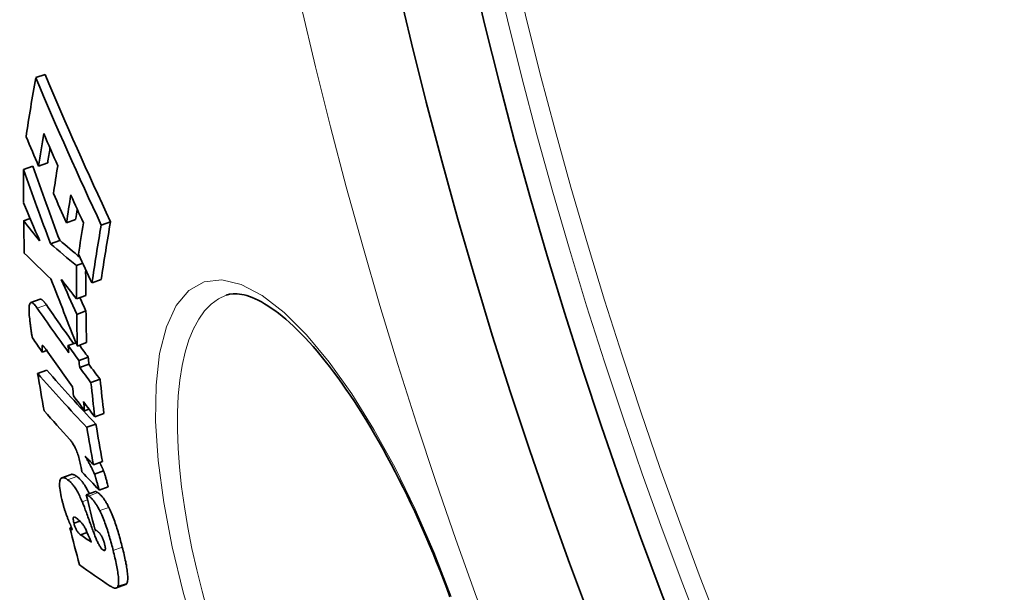
# Model space of a CAD drawing. Units: millimetres. Extents: x 3454 to 23633, y -2682 to 9252.
# Drawn here: x 20081 to 20186, y 86 to 146 of the extents above; entities that cross this region are included whole.
import ezdxf

# ---------------------------------------------------------------- set-up
doc = ezdxf.new("R2010")
doc.units = ezdxf.units.MM
doc.layers.add('Viditelná (ISO)', color=7, linetype='Continuous', lineweight=35)
doc.layers.add('Viditelná tenká (ISO)', color=7, linetype='Continuous', lineweight=18)

msp = doc.modelspace()

# ---------------------------------------------------------------- linework, layer by layer
at = {"layer": 'Viditelná (ISO)'}
for p, q in [((20082.79, 140.26), (20083.77, 140.61)), ((20081.49, 130.49), (20082.46, 130.85)), ((20083.08, 130.85), (20084.06, 131.21)), ((20081.5, 125.06), (20082.19, 125.31)), ((20086.04, 124.84), (20087.02, 125.2)), ((20089.75, 124.6), (20090.73, 124.95)), ((20084.35, 122.62), (20085.33, 122.97)), ((20087.11, 120.3), (20087.78, 120.54)), ((20088.76, 118.45), (20089.74, 118.81)), ((20083.24, 116.71), (20082.27, 116.36)), ((20087.12, 116.76), (20088.1, 117.11)), ((20103.01, 117.14), (20103.01, 117.14)), ((20087.14, 115.11), (20088.11, 115.47)), ((20086.22, 111.8), (20087.06, 112.1)), ((20087.2, 111.75), (20088.17, 112.11)), ((20083.48, 111.1), (20083.95, 111.27)), ((20087.38, 110.21), (20088.35, 110.57)), ((20082.98, 108.84), (20083.95, 109.19)), ((20087.45, 109.46), (20088.43, 109.81)), ((20088.65, 107.86), (20089.62, 108.21)), ((20087.96, 104.87), (20088.44, 105.05)), ((20089.05, 104.23), (20090.02, 104.58)), ((20088.21, 103.11), (20089.18, 103.46)), ((20088.91, 99.13), (20089.88, 99.48)), ((20089.02, 98.15), (20089.98, 98.5)), ((20086.53, 98.1), (20085.56, 97.75)), ((20088.15, 95.95), (20089.12, 96.3)), ((20089.51, 96.45), (20090.48, 96.8)), ((20086.85, 92.92), (20087.47, 93.15)), ((20086.41, 92.42), (20086.58, 92.48)), ((20087.54, 91.7), (20088.24, 91.95)), ((20092.31, 86.4), (20091.35, 86.05))]:
    msp.add_line(p, q, dxfattribs=at)
at = {"layer": 'Viditelná (ISO)', "flags": 128}
for points in [[(20126.78, 85.09), (20126.44, 86.01), (20126.09, 86.94), (20125.73, 87.86), (20125.36, 88.78), (20124.99, 89.69), (20124.61, 90.6), (20124.23, 91.5), (20123.84, 92.4), (20123.44, 93.28), (20123.04, 94.16), (20122.64, 95.02), (20122.23, 95.88), (20121.82, 96.72), (20121.4, 97.55), (20120.98, 98.38), (20120.55, 99.19), (20120.13, 99.99), (20119.69, 100.78), (20119.26, 101.55), (20118.82, 102.31), (20118.39, 103.05), (20117.95, 103.78), (20117.51, 104.5), (20117.07, 105.19), (20116.63, 105.87), (20116.18, 106.53), (20115.74, 107.18), (20115.3, 107.81), (20114.86, 108.42), (20114.42, 109.01), (20113.98, 109.59), (20113.54, 110.15), (20113.1, 110.68), (20112.67, 111.2), (20112.24, 111.7), (20111.82, 112.17), (20111.4, 112.63), (20110.98, 113.06), (20110.56, 113.48), (20110.15, 113.87), (20109.75, 114.24), (20109.35, 114.59), (20108.95, 114.92), (20108.56, 115.23), (20108.18, 115.52), (20107.81, 115.78), (20107.45, 116.02), (20107.1, 116.24), (20106.75, 116.44), (20106.42, 116.61), (20106.1, 116.77), (20105.79, 116.9), (20105.49, 117.01), (20105.21, 117.1), (20104.93, 117.17), (20104.67, 117.23), (20104.42, 117.27), (20104.19, 117.29), (20103.75, 117.3), (20103.37, 117.24), (20103.01, 117.14)], [(20082.14, 114.62), (20082.12, 114.81), (20082.1, 114.99), (20082.09, 115.16), (20082.08, 115.34), (20082.07, 115.5), (20082.07, 115.65), (20082.08, 115.79), (20082.09, 115.93), (20082.1, 116.04), (20082.12, 116.14), (20082.15, 116.22), (20082.19, 116.29), (20082.23, 116.33), (20082.27, 116.36), (20082.33, 116.37), (20082.38, 116.35), (20082.45, 116.33), (20082.51, 116.28), (20082.58, 116.22), (20082.65, 116.15), (20082.72, 116.07), (20082.8, 115.98), (20082.87, 115.87), (20082.95, 115.77)], [(20083.92, 116.12), (20083.89, 116.16), (20083.86, 116.21), (20083.82, 116.25), (20083.79, 116.3), (20083.76, 116.34), (20083.73, 116.38), (20083.7, 116.42), (20083.67, 116.45), (20083.63, 116.49), (20083.6, 116.52), (20083.57, 116.55), (20083.54, 116.58), (20083.52, 116.6), (20083.49, 116.63), (20083.46, 116.65), (20083.43, 116.67), (20083.4, 116.68), (20083.38, 116.7), (20083.35, 116.71), (20083.33, 116.71), (20083.3, 116.72), (20083.28, 116.72), (20083.26, 116.72), (20083.24, 116.71)], [(20082.44, 112.62), (20082.42, 112.68), (20082.41, 112.74), (20082.39, 112.81), (20082.38, 112.88), (20082.37, 112.95), (20082.35, 113.03), (20082.34, 113.11), (20082.32, 113.19), (20082.31, 113.28), (20082.3, 113.37), (20082.28, 113.45), (20082.27, 113.54), (20082.26, 113.64), (20082.25, 113.73), (20082.23, 113.82), (20082.22, 113.91), (20082.21, 114), (20082.2, 114.1), (20082.19, 114.19), (20082.18, 114.28), (20082.17, 114.37), (20082.16, 114.45), (20082.15, 114.54), (20082.14, 114.62)], [(20083.46, 111.81), (20083.46, 111.8), (20083.45, 111.78), (20083.45, 111.76), (20083.45, 111.74), (20083.45, 111.71), (20083.45, 111.68), (20083.45, 111.66), (20083.45, 111.63), (20083.45, 111.6), (20083.45, 111.57), (20083.45, 111.54), (20083.45, 111.51), (20083.45, 111.47), (20083.46, 111.44), (20083.46, 111.41), (20083.46, 111.37), (20083.46, 111.34), (20083.47, 111.31), (20083.47, 111.27), (20083.47, 111.24), (20083.47, 111.2), (20083.48, 111.17), (20083.48, 111.14), (20083.48, 111.1)], [(20083.9, 111.33), (20083.88, 111.36), (20083.86, 111.4), (20083.84, 111.43), (20083.82, 111.46), (20083.79, 111.49), (20083.77, 111.52), (20083.75, 111.54), (20083.73, 111.57), (20083.71, 111.6), (20083.69, 111.62), (20083.67, 111.65), (20083.65, 111.67), (20083.63, 111.69), (20083.62, 111.71), (20083.6, 111.73), (20083.58, 111.75), (20083.56, 111.77), (20083.55, 111.78), (20083.53, 111.79), (20083.51, 111.8), (20083.5, 111.81), (20083.49, 111.82), (20083.47, 111.81), (20083.46, 111.81)], [(20087.61, 98.85), (20087.58, 98.99), (20087.55, 99.14), (20087.52, 99.29), (20087.48, 99.44), (20087.44, 99.6), (20087.4, 99.75), (20087.36, 99.91), (20087.31, 100.07), (20087.26, 100.22), (20087.21, 100.37), (20087.15, 100.52), (20087.1, 100.66), (20087.04, 100.8), (20086.98, 100.92), (20086.92, 101.04), (20086.86, 101.16), (20086.8, 101.26), (20086.74, 101.36), (20086.68, 101.45), (20086.62, 101.53), (20086.57, 101.61), (20086.51, 101.68), (20086.46, 101.75), (20086.4, 101.81)], [(20088.03, 100.06), (20088.07, 99.98), (20088.11, 99.91), (20088.16, 99.83), (20088.2, 99.76), (20088.25, 99.68), (20088.29, 99.6), (20088.34, 99.52), (20088.38, 99.43), (20088.43, 99.35), (20088.47, 99.27), (20088.52, 99.19), (20088.56, 99.1), (20088.61, 99.02), (20088.65, 98.94), (20088.69, 98.86), (20088.73, 98.77), (20088.77, 98.69), (20088.81, 98.61), (20088.85, 98.53), (20088.89, 98.45), (20088.92, 98.37), (20088.96, 98.3), (20088.99, 98.22), (20089.02, 98.15)], [(20087.69, 98.38), (20087.68, 98.4), (20087.68, 98.42), (20087.68, 98.44), (20087.67, 98.46), (20087.67, 98.47), (20087.67, 98.49), (20087.67, 98.51), (20087.66, 98.53), (20087.66, 98.55), (20087.66, 98.56), (20087.65, 98.58), (20087.65, 98.6), (20087.64, 98.63), (20087.64, 98.65), (20087.64, 98.67), (20087.63, 98.69), (20087.63, 98.71), (20087.63, 98.73), (20087.62, 98.75), (20087.62, 98.77), (20087.62, 98.79), (20087.61, 98.81), (20087.61, 98.83), (20087.61, 98.85)], [(20089.98, 98.5), (20089.97, 98.54), (20089.96, 98.57), (20089.94, 98.6), (20089.93, 98.64), (20089.92, 98.67), (20089.9, 98.71), (20089.88, 98.74), (20089.87, 98.78), (20089.85, 98.81), (20089.84, 98.85), (20089.82, 98.89), (20089.8, 98.92), (20089.78, 98.96), (20089.77, 99), (20089.75, 99.03), (20089.73, 99.07), (20089.71, 99.11), (20089.69, 99.15), (20089.67, 99.18), (20089.65, 99.22), (20089.63, 99.26), (20089.62, 99.3), (20089.6, 99.33), (20089.58, 99.37)], [(20090.48, 96.8), (20090.44, 96.94), (20090.41, 97.07), (20090.38, 97.19), (20090.35, 97.3), (20090.32, 97.41), (20090.29, 97.51), (20090.27, 97.6), (20090.24, 97.68), (20090.22, 97.76), (20090.2, 97.84), (20090.18, 97.91), (20090.16, 97.98), (20090.14, 98.04), (20090.12, 98.1), (20090.11, 98.15), (20090.09, 98.2), (20090.07, 98.25), (20090.06, 98.29), (20090.05, 98.33), (20090.03, 98.37), (20090.02, 98.41), (20090.01, 98.44), (20090, 98.47), (20089.98, 98.5)], [(20085.62, 95.2), (20085.56, 95.46), (20085.5, 95.71), (20085.45, 95.96), (20085.41, 96.2), (20085.37, 96.42), (20085.34, 96.64), (20085.32, 96.84), (20085.31, 97.02), (20085.32, 97.18), (20085.33, 97.32), (20085.35, 97.44), (20085.38, 97.54), (20085.41, 97.62), (20085.46, 97.68), (20085.51, 97.72), (20085.56, 97.75), (20085.62, 97.76), (20085.69, 97.77), (20085.76, 97.76), (20085.84, 97.73), (20085.92, 97.7), (20086, 97.66), (20086.08, 97.61), (20086.17, 97.55)], [(20086.17, 97.55), (20086.23, 97.51), (20086.28, 97.47), (20086.34, 97.42), (20086.4, 97.37), (20086.46, 97.31), (20086.52, 97.25), (20086.58, 97.19), (20086.64, 97.11), (20086.7, 97.04), (20086.77, 96.96), (20086.83, 96.87), (20086.9, 96.78), (20086.97, 96.68), (20087.03, 96.57), (20087.1, 96.46), (20087.17, 96.34), (20087.24, 96.22), (20087.31, 96.09), (20087.38, 95.95), (20087.45, 95.81), (20087.52, 95.67), (20087.59, 95.51), (20087.66, 95.36), (20087.73, 95.2)], [(20087.14, 97.9), (20087.11, 97.92), (20087.08, 97.94), (20087.05, 97.96), (20087.03, 97.98), (20087, 97.99), (20086.97, 98.01), (20086.94, 98.02), (20086.92, 98.04), (20086.89, 98.05), (20086.86, 98.06), (20086.83, 98.07), (20086.81, 98.08), (20086.78, 98.09), (20086.76, 98.1), (20086.73, 98.11), (20086.71, 98.11), (20086.68, 98.11), (20086.66, 98.12), (20086.64, 98.12), (20086.61, 98.12), (20086.59, 98.12), (20086.57, 98.11), (20086.55, 98.11), (20086.53, 98.1)], [(20088.47, 96.06), (20088.41, 96.19), (20088.35, 96.31), (20088.28, 96.43), (20088.22, 96.54), (20088.16, 96.65), (20088.1, 96.75), (20088.04, 96.85), (20087.99, 96.95), (20087.93, 97.04), (20087.87, 97.12), (20087.81, 97.2), (20087.76, 97.28), (20087.7, 97.35), (20087.64, 97.42), (20087.59, 97.48), (20087.54, 97.54), (20087.48, 97.6), (20087.43, 97.65), (20087.38, 97.7), (20087.33, 97.75), (20087.28, 97.79), (20087.23, 97.83), (20087.18, 97.87), (20087.14, 97.9)], [(20089.02, 98.15), (20089.03, 98.12), (20089.04, 98.09), (20089.05, 98.05), (20089.07, 98.02), (20089.08, 97.98), (20089.09, 97.93), (20089.11, 97.89), (20089.12, 97.84), (20089.14, 97.79), (20089.16, 97.73), (20089.18, 97.67), (20089.19, 97.61), (20089.21, 97.54), (20089.23, 97.47), (20089.25, 97.4), (20089.28, 97.31), (20089.3, 97.23), (20089.33, 97.14), (20089.35, 97.04), (20089.38, 96.94), (20089.41, 96.83), (20089.44, 96.71), (20089.48, 96.58), (20089.51, 96.45)], [(20089.38, 96.17), (20089.36, 96.18), (20089.35, 96.19), (20089.33, 96.2), (20089.32, 96.2), (20089.31, 96.21), (20089.29, 96.22), (20089.28, 96.23), (20089.27, 96.24), (20089.26, 96.24), (20089.24, 96.25), (20089.23, 96.26), (20089.22, 96.26), (20089.21, 96.27), (20089.2, 96.27), (20089.19, 96.28), (20089.18, 96.28), (20089.17, 96.29), (20089.16, 96.29), (20089.15, 96.29), (20089.15, 96.29), (20089.14, 96.3), (20089.13, 96.3), (20089.12, 96.3), (20089.12, 96.3)], [(20086.19, 93.4), (20086.16, 93.47), (20086.14, 93.55), (20086.11, 93.62), (20086.08, 93.69), (20086.05, 93.77), (20086.03, 93.84), (20086, 93.91), (20085.98, 93.99), (20085.95, 94.06), (20085.93, 94.14), (20085.9, 94.22), (20085.88, 94.29), (20085.85, 94.37), (20085.83, 94.44), (20085.8, 94.52), (20085.78, 94.6), (20085.76, 94.67), (20085.74, 94.75), (20085.72, 94.82), (20085.7, 94.9), (20085.68, 94.97), (20085.66, 95.05), (20085.64, 95.12), (20085.62, 95.2)], [(20087.73, 95.2), (20087.75, 95.16), (20087.77, 95.1), (20087.8, 95.02), (20087.83, 94.94), (20087.87, 94.84), (20087.91, 94.73), (20087.95, 94.62), (20088, 94.49), (20088.05, 94.36), (20088.1, 94.22), (20088.16, 94.07), (20088.21, 93.91), (20088.27, 93.76), (20088.33, 93.6), (20088.39, 93.43), (20088.45, 93.27), (20088.51, 93.11), (20088.57, 92.94), (20088.62, 92.78), (20088.68, 92.63), (20088.74, 92.47), (20088.79, 92.32), (20088.84, 92.18), (20088.89, 92.04)], [(20088.15, 95.95), (20088.16, 95.95), (20088.17, 95.95), (20088.18, 95.94), (20088.19, 95.94), (20088.2, 95.94), (20088.21, 95.93), (20088.22, 95.93), (20088.23, 95.92), (20088.24, 95.92), (20088.25, 95.91), (20088.26, 95.91), (20088.27, 95.9), (20088.28, 95.89), (20088.29, 95.89), (20088.31, 95.88), (20088.32, 95.87), (20088.33, 95.87), (20088.34, 95.86), (20088.35, 95.85), (20088.37, 95.84), (20088.38, 95.84), (20088.39, 95.83), (20088.4, 95.82), (20088.41, 95.81)], [(20088.41, 95.81), (20088.45, 95.79), (20088.5, 95.75), (20088.54, 95.72), (20088.58, 95.68), (20088.63, 95.64), (20088.67, 95.6), (20088.72, 95.56), (20088.77, 95.51), (20088.81, 95.46), (20088.86, 95.4), (20088.91, 95.34), (20088.96, 95.28), (20089.01, 95.21), (20089.06, 95.14), (20089.11, 95.07), (20089.16, 95), (20089.21, 94.92), (20089.26, 94.83), (20089.31, 94.75), (20089.37, 94.65), (20089.42, 94.56), (20089.47, 94.46), (20089.52, 94.36), (20089.58, 94.26)], [(20090.54, 94.61), (20090.49, 94.71), (20090.44, 94.81), (20090.39, 94.91), (20090.33, 95.01), (20090.28, 95.1), (20090.23, 95.18), (20090.18, 95.27), (20090.13, 95.35), (20090.08, 95.42), (20090.03, 95.5), (20089.98, 95.57), (20089.93, 95.63), (20089.88, 95.69), (20089.83, 95.75), (20089.78, 95.81), (20089.73, 95.86), (20089.69, 95.91), (20089.64, 95.95), (20089.6, 96), (20089.55, 96.04), (20089.51, 96.07), (20089.46, 96.11), (20089.42, 96.14), (20089.38, 96.17)], [(20089.58, 94.26), (20089.65, 94.11), (20089.72, 93.95), (20089.79, 93.8), (20089.86, 93.63), (20089.93, 93.47), (20090, 93.29), (20090.07, 93.12), (20090.13, 92.95), (20090.2, 92.77), (20090.26, 92.59), (20090.32, 92.41), (20090.39, 92.23), (20090.44, 92.04), (20090.5, 91.86), (20090.56, 91.67), (20090.62, 91.49), (20090.67, 91.3), (20090.72, 91.12), (20090.77, 90.93), (20090.82, 90.75), (20090.87, 90.56), (20090.92, 90.38), (20090.97, 90.2), (20091.01, 90.02)], [(20091.98, 90.38), (20091.94, 90.55), (20091.89, 90.74), (20091.84, 90.92), (20091.79, 91.1), (20091.74, 91.28), (20091.69, 91.47), (20091.64, 91.65), (20091.58, 91.84), (20091.53, 92.02), (20091.47, 92.21), (20091.41, 92.39), (20091.35, 92.58), (20091.29, 92.76), (20091.23, 92.94), (20091.17, 93.12), (20091.1, 93.3), (20091.04, 93.47), (20090.97, 93.65), (20090.9, 93.82), (20090.83, 93.98), (20090.76, 94.15), (20090.69, 94.31), (20090.62, 94.46), (20090.54, 94.61)], [(20086.69, 92.22), (20086.67, 92.27), (20086.65, 92.32), (20086.63, 92.37), (20086.61, 92.42), (20086.58, 92.47), (20086.56, 92.52), (20086.54, 92.57), (20086.52, 92.62), (20086.5, 92.67), (20086.48, 92.72), (20086.46, 92.77), (20086.44, 92.82), (20086.41, 92.87), (20086.39, 92.92), (20086.37, 92.97), (20086.35, 93.02), (20086.33, 93.07), (20086.31, 93.12), (20086.29, 93.16), (20086.27, 93.21), (20086.25, 93.26), (20086.23, 93.31), (20086.21, 93.35), (20086.19, 93.4)], [(20087.02, 93.52), (20087, 93.53), (20086.98, 93.55), (20086.96, 93.56), (20086.93, 93.57), (20086.91, 93.58), (20086.89, 93.58), (20086.87, 93.59), (20086.85, 93.59), (20086.84, 93.58), (20086.82, 93.58), (20086.81, 93.56), (20086.79, 93.55), (20086.78, 93.52), (20086.77, 93.5), (20086.77, 93.46), (20086.77, 93.42), (20086.77, 93.38), (20086.77, 93.32), (20086.78, 93.26), (20086.79, 93.2), (20086.8, 93.13), (20086.81, 93.06), (20086.83, 92.99), (20086.85, 92.92)], [(20088.16, 92.14), (20088.11, 92.25), (20088.06, 92.35), (20088.01, 92.44), (20087.96, 92.53), (20087.91, 92.61), (20087.86, 92.68), (20087.81, 92.75), (20087.77, 92.81), (20087.72, 92.87), (20087.67, 92.92), (20087.63, 92.98), (20087.58, 93.03), (20087.54, 93.08), (20087.49, 93.13), (20087.44, 93.17), (20087.39, 93.22), (20087.35, 93.26), (20087.3, 93.3), (20087.25, 93.34), (20087.21, 93.38), (20087.16, 93.42), (20087.11, 93.45), (20087.07, 93.48), (20087.02, 93.52)], [(20086.85, 92.92), (20086.86, 92.84), (20086.88, 92.76), (20086.91, 92.67), (20086.93, 92.59), (20086.96, 92.51), (20087, 92.43), (20087.03, 92.36), (20087.06, 92.29), (20087.09, 92.23), (20087.12, 92.18), (20087.16, 92.12), (20087.19, 92.08), (20087.22, 92.03), (20087.25, 91.99), (20087.28, 91.95), (20087.31, 91.92), (20087.34, 91.88), (20087.37, 91.85), (20087.4, 91.82), (20087.43, 91.79), (20087.45, 91.77), (20087.48, 91.74), (20087.51, 91.72), (20087.54, 91.7)], [(20089.57, 91.85), (20089.55, 91.87), (20089.54, 91.89), (20089.52, 91.91), (20089.5, 91.93), (20089.47, 91.95), (20089.45, 91.97), (20089.43, 91.99), (20089.41, 92.01), (20089.38, 92.03), (20089.36, 92.05), (20089.34, 92.06), (20089.32, 92.08), (20089.3, 92.1), (20089.27, 92.12), (20089.25, 92.14), (20089.23, 92.15), (20089.2, 92.17), (20089.18, 92.19), (20089.16, 92.21), (20089.13, 92.22), (20089.11, 92.24), (20089.09, 92.26), (20089.07, 92.27), (20089.05, 92.29)], [(20088.89, 92.04), (20088.94, 91.93), (20088.98, 91.82), (20089.02, 91.71), (20089.06, 91.59), (20089.11, 91.48), (20089.15, 91.38), (20089.2, 91.27), (20089.24, 91.17), (20089.29, 91.07), (20089.33, 90.97), (20089.38, 90.87), (20089.43, 90.78), (20089.47, 90.69), (20089.52, 90.61), (20089.56, 90.53), (20089.61, 90.46), (20089.65, 90.39), (20089.7, 90.32), (20089.74, 90.27), (20089.78, 90.22), (20089.82, 90.17), (20089.86, 90.13), (20089.9, 90.1), (20089.94, 90.08)], [(20090.1, 90.67), (20090.09, 90.74), (20090.07, 90.8), (20090.06, 90.86), (20090.04, 90.92), (20090.02, 90.98), (20090, 91.04), (20089.98, 91.1), (20089.95, 91.16), (20089.93, 91.22), (20089.91, 91.28), (20089.88, 91.33), (20089.86, 91.39), (20089.83, 91.44), (20089.81, 91.49), (20089.79, 91.53), (20089.76, 91.58), (20089.74, 91.62), (20089.71, 91.66), (20089.69, 91.7), (20089.66, 91.73), (20089.64, 91.76), (20089.62, 91.8), (20089.59, 91.83), (20089.57, 91.85)], [(20089.94, 90.08), (20089.96, 90.06), (20089.98, 90.05), (20090, 90.04), (20090.02, 90.03), (20090.04, 90.02), (20090.06, 90.02), (20090.08, 90.02), (20090.1, 90.02), (20090.12, 90.03), (20090.13, 90.04), (20090.15, 90.05), (20090.16, 90.07), (20090.17, 90.09), (20090.17, 90.12), (20090.18, 90.16), (20090.18, 90.2), (20090.18, 90.24), (20090.18, 90.29), (20090.17, 90.35), (20090.16, 90.41), (20090.15, 90.47), (20090.14, 90.54), (20090.12, 90.61), (20090.1, 90.67)], [(20091.01, 90.02), (20091.06, 89.83), (20091.11, 89.63), (20091.16, 89.43), (20091.2, 89.23), (20091.25, 89.04), (20091.29, 88.84), (20091.33, 88.65), (20091.37, 88.47), (20091.41, 88.28), (20091.44, 88.1), (20091.47, 87.92), (20091.5, 87.74), (20091.52, 87.57), (20091.54, 87.41), (20091.56, 87.25), (20091.58, 87.1), (20091.58, 86.95), (20091.59, 86.82), (20091.59, 86.69), (20091.58, 86.57), (20091.57, 86.47), (20091.56, 86.37), (20091.54, 86.29), (20091.51, 86.22)], [(20092.48, 86.57), (20092.5, 86.64), (20092.52, 86.73), (20092.54, 86.82), (20092.55, 86.93), (20092.56, 87.04), (20092.56, 87.17), (20092.55, 87.31), (20092.54, 87.45), (20092.53, 87.6), (20092.51, 87.76), (20092.49, 87.93), (20092.47, 88.1), (20092.44, 88.27), (20092.41, 88.45), (20092.37, 88.63), (20092.34, 88.82), (20092.3, 89.01), (20092.26, 89.2), (20092.22, 89.39), (20092.17, 89.58), (20092.13, 89.78), (20092.08, 89.98), (20092.03, 90.18), (20091.98, 90.38)], [(20091.51, 86.22), (20091.49, 86.18), (20091.47, 86.14), (20091.45, 86.11), (20091.42, 86.09), (20091.39, 86.07), (20091.36, 86.05), (20091.33, 86.04), (20091.3, 86.04), (20091.27, 86.03), (20091.23, 86.03), (20091.2, 86.03), (20091.16, 86.04), (20091.13, 86.04), (20091.09, 86.05), (20091.06, 86.07), (20091.02, 86.08), (20090.98, 86.1), (20090.94, 86.11), (20090.9, 86.13), (20090.86, 86.15), (20090.82, 86.18), (20090.78, 86.2), (20090.74, 86.23), (20090.7, 86.25)], [(20092.31, 86.4), (20092.32, 86.4), (20092.33, 86.41), (20092.34, 86.41), (20092.35, 86.41), (20092.35, 86.42), (20092.36, 86.42), (20092.37, 86.43), (20092.38, 86.43), (20092.38, 86.44), (20092.39, 86.45), (20092.4, 86.45), (20092.41, 86.46), (20092.41, 86.47), (20092.42, 86.47), (20092.43, 86.48), (20092.43, 86.49), (20092.44, 86.5), (20092.45, 86.51), (20092.45, 86.52), (20092.46, 86.53), (20092.46, 86.54), (20092.47, 86.55), (20092.47, 86.56), (20092.48, 86.57)]]:
    msp.add_lwpolyline(points, dxfattribs=at)
at = {"layer": 'Viditelná (ISO)'}
for radius in [521.32, 513.29]:
    msp.add_circle((20629.17, 267.94), radius, dxfattribs=at)
for centre, radius, start, end in [((20629.17, 267.94), 660.5, 186.95677, 353.04323), ((20629.17, 267.94), 595, 187.72704, 352.27296), ((20629.17, 267.94), 595, 187.72704, 352.27296), ((20629.17, 267.94), 585.5, 187.8532, 214.19605), ((20642.07, 271.67), 563.58, 196.1045318577745, 196.1045373908086), ((20697.18, 287.75), 622.41, 196.2386880130674, 196.2386888667993), ((20630.29, 268.27), 553.59, 196.3462177340141, 196.3462464466653)]:
    msp.add_arc(centre, radius, start, end, dxfattribs=at)
for centre, major_axis, ratio, start_param, end_param in [((20713.25, 264.33), (-622.96, -226.74), 0.518992, 5.991196, 6.008027), ((20626.21, 360.45), (-551.11, -200.59), 0.854779, 0.042016, 0.076179), ((20626.22, 360.43), (-550.13, -200.23), 0.854779, 0.04205, 0.076274), ((20627.6, 355.85), (-553.82, -201.58), 0.854779, 0.043317, 0.050028), ((20714.63, 261.39), (-622.98, -226.75), 0.518992, 5.999183, 6.008464), ((20626.83, 358.39), (-552.34, -201.04), 0.854779, 0.04933, 0.056771), ((20714.61, 261.39), (-622.03, -226.4), 0.518992, 6.003865, 6.008044), ((20622.46, 323.18), (-538.66, -196.06), 0.937095, 6.275811, 6.291408), ((20716.05, 258.12), (-622.88, -226.71), 0.518992, 5.999655, 6.007551), ((20697.33, 237.86), (-597.08, -217.32), 0.694282, 6.0318, 6.039508), ((20622.46, 323.19), (-539.64, -196.41), 0.937095, 6.275853, 6.291421), ((20627.56, 356.26), (-553.68, -201.52), 0.854779, 0.057349, 0.064088), ((20717.36, 255.15), (-622.78, -226.67), 0.518992, 6.000071, 6.007967), ((20626.9, 358.42), (-552.42, -201.06), 0.854779, 0.063526, 0.069969), ((20627.55, 346.96), (-553.3, -201.39), 0.870395, 0.038937, 0.047532), ((20717.35, 255.15), (-621.83, -226.33), 0.518992, 6.004637, 6.007547), ((20670.6, 397.6), (-616.08, -224.23), 0.509297, 0.164329, 0.172186), ((20697.51, 237.9), (-597.25, -217.38), 0.694282, 6.043743, 6.051308), ((20718.61, 252.32), (-622.67, -226.63), 0.518992, 6.000457, 6.009373), ((20719.85, 249.36), (-622.47, -226.56), 0.518992, 5.993299, 6.009767), ((20719.84, 249.36), (-621.51, -226.21), 0.518992, 5.992856, 6.009351), ((20686.45, 396.84), (-633.21, -230.47), 0.375143, 0.206193, 0.218835), ((20686.46, 396.84), (-632.26, -230.12), 0.375143, 0.206492, 0.216515), ((20684.79, 393.84), (-630.95, -229.65), 0.400042, 0.18528, 0.198735), ((20627.71, 356.01), (-553.91, -201.61), 0.854779, 0.070587, 0.077287), ((20701.49, 228.28), (-595.65, -216.8), 0.694282, 6.033697, 6.041499), ((20701.48, 228.28), (-594.7, -216.45), 0.694282, 6.035017, 6.041125), ((20623.28, 324.95), (-542.16, -197.33), 0.930199, 0.01739, 0.03166), ((20626.89, 345.88), (-551.87, -200.86), 0.876121, 0.054857, 0.062706), ((20666.75, 395.49), (-611.38, -222.52), 0.544141, 0.173732, 0.180852), ((20663.98, 387.09), (-606.14, -220.62), 0.581914, 0.150386, 0.163454), ((20626.9, 345.86), (-550.89, -200.51), 0.876121, 0.059757, 0.062782), ((20663.98, 387.1), (-607.1, -220.97), 0.581914, 0.150174, 0.165212), ((20701.63, 228.3), (-595.79, -216.85), 0.694282, 6.045126, 6.052547), ((20701.62, 228.31), (-594.83, -216.5), 0.694282, 6.044758, 6.052192), ((20666.06, 383.35), (-608.98, -221.65), 0.575441, 0.14748, 0.152305), ((20665.01, 383.94), (-607.85, -221.24), 0.581914, 0.153131, 0.165599), ((20663.83, 387.79), (-607.01, -220.93), 0.581914, 0.165132, 0.170218), ((20682.64, 223.07), (-574.04, -208.93), 0.81325, 6.081686, 6.083202), ((20663.83, 387.78), (-606.04, -220.58), 0.581914, 0.166387, 0.170463), ((20683.29, 221.53), (-573.56, -208.75), 0.813251, 6.081967, 6.083485), ((20683.28, 221.54), (-572.59, -208.41), 0.81325, 6.081649, 6.08317), ((20682.58, 382.36), (-626.66, -228.09), 0.453851, 0.172502, 0.19661), ((20665.13, 230.05), (-560.26, -203.92), 0.891078, 6.122117, 6.129702), ((20682.58, 382.35), (-625.71, -227.74), 0.453851, 0.172749, 0.196895), ((20664.07, 387.14), (-607.19, -221), 0.581914, 0.170297, 0.175463), ((20664.07, 387.13), (-606.23, -220.65), 0.581914, 0.170541, 0.175716), ((20683.98, 219.98), (-573.08, -208.59), 0.81325, 6.083762, 6.091044), ((20683.97, 219.99), (-572.12, -208.24), 0.81325, 6.08345, 6.090744), ((20682.71, 223.08), (-574.1, -208.96), 0.81325, 6.090473, 6.092396), ((20665.32, 383.12), (-608.09, -221.33), 0.581914, 0.165703, 0.17078), ((20683.36, 221.55), (-573.62, -208.78), 0.81325, 6.090757, 6.092682), ((20665.08, 383.97), (-607.93, -221.27), 0.581914, 0.170678, 0.175838), ((20683.75, 378.71), (-627.23, -228.29), 0.453851, 0.172834, 0.185575), ((20667.45, 224.33), (-557.56, -202.93), 0.891078, 6.123248, 6.130868), ((20667.44, 224.34), (-556.6, -202.58), 0.891078, 6.122994, 6.130628), ((20683.82, 378.74), (-627.3, -228.32), 0.453851, 0.192967, 0.19692), ((20684.57, 376.41), (-627.65, -228.45), 0.453851, 0.189543, 0.197742), ((20649.52, 236.86), (-544.14, -198.05), 0.956988, 6.175455, 6.182252), ((20706.58, 359.37), (-645.73, -235.03), 0.290127, 0.195577, 0.197033), ((20648.59, 239.3), (-546.22, -198.81), 0.956988, 6.185506, 6.192757), ((20626, 318.48), (-548.45, -199.62), 0.927538, 0.053118, 0.055604), ((20706.57, 359.47), (-645.74, -235.03), 0.290126, 0.201473, 0.207327), ((20707.87, 355.63), (-646.07, -235.15), 0.290126, 0.195789, 0.212391)]:
    msp.add_ellipse(centre, major_axis=major_axis, ratio=ratio, start_param=start_param, end_param=end_param, dxfattribs=at)
at = {"layer": 'Viditelná tenká (ISO)'}
for p, q in [((20082.95, 115.77), (20083.92, 116.12)), ((20083.46, 111.81), (20083.49, 111.82)), ((20086.17, 97.55), (20087.14, 97.9)), ((20087.73, 95.2), (20088.28, 95.4)), ((20088.41, 95.81), (20089.38, 96.17)), ((20089.58, 94.26), (20090.54, 94.61)), ((20088.89, 92.04), (20089.22, 92.16)), ((20089.94, 90.08), (20090.18, 90.16)), ((20091.01, 90.02), (20091.98, 90.38)), ((20091.51, 86.22), (20092.48, 86.57))]:
    msp.add_line(p, q, dxfattribs=at)
at = {"layer": 'Viditelná tenká (ISO)', "flags": 128}
for points in [[(20099.85, 80.73), (20098.43, 85.61), (20097.27, 90.43), (20096.38, 95.11), (20095.79, 99.58), (20095.51, 103.76), (20095.56, 107.58), (20095.94, 110.95), (20096.66, 113.79), (20097.69, 116.04), (20099.04, 117.64), (20100.67, 118.56), (20102.54, 118.77), (20104.61, 118.28), (20106.83, 117.12), (20109.16, 115.32), (20111.55, 112.94), (20113.96, 110.03), (20116.35, 106.66), (20118.7, 102.89), (20120.95, 98.79), (20123.1, 94.41), (20125.1, 89.83), (20126.91, 85.14)], [(20101.08, 83.4), (20100.45, 85.69), (20099.88, 87.97), (20099.38, 90.23), (20098.94, 92.46), (20098.57, 94.65), (20098.27, 96.79), (20098.05, 98.87), (20097.9, 100.89), (20097.83, 102.84), (20097.84, 104.7), (20097.93, 106.47), (20098.09, 108.13), (20098.34, 109.68), (20098.66, 111.11), (20099.06, 112.42), (20099.54, 113.58), (20100.1, 114.6), (20100.72, 115.47), (20101.42, 116.19), (20102.19, 116.75), (20103.01, 117.14)]]:
    msp.add_lwpolyline(points, dxfattribs=at)
at = {"layer": 'Viditelná tenká (ISO)'}
for radius in [531.82, 510.83, 508.84]:
    msp.add_circle((20629.17, 267.94), radius, dxfattribs=at)
for radius, start, end in [(654.97, 187.01583, 352.98417), (586.54, 187.83922, 352.16078)]:
    msp.add_arc((20629.17, 267.94), radius, start, end, dxfattribs=at)

doc.saveas('drawing.dxf')
